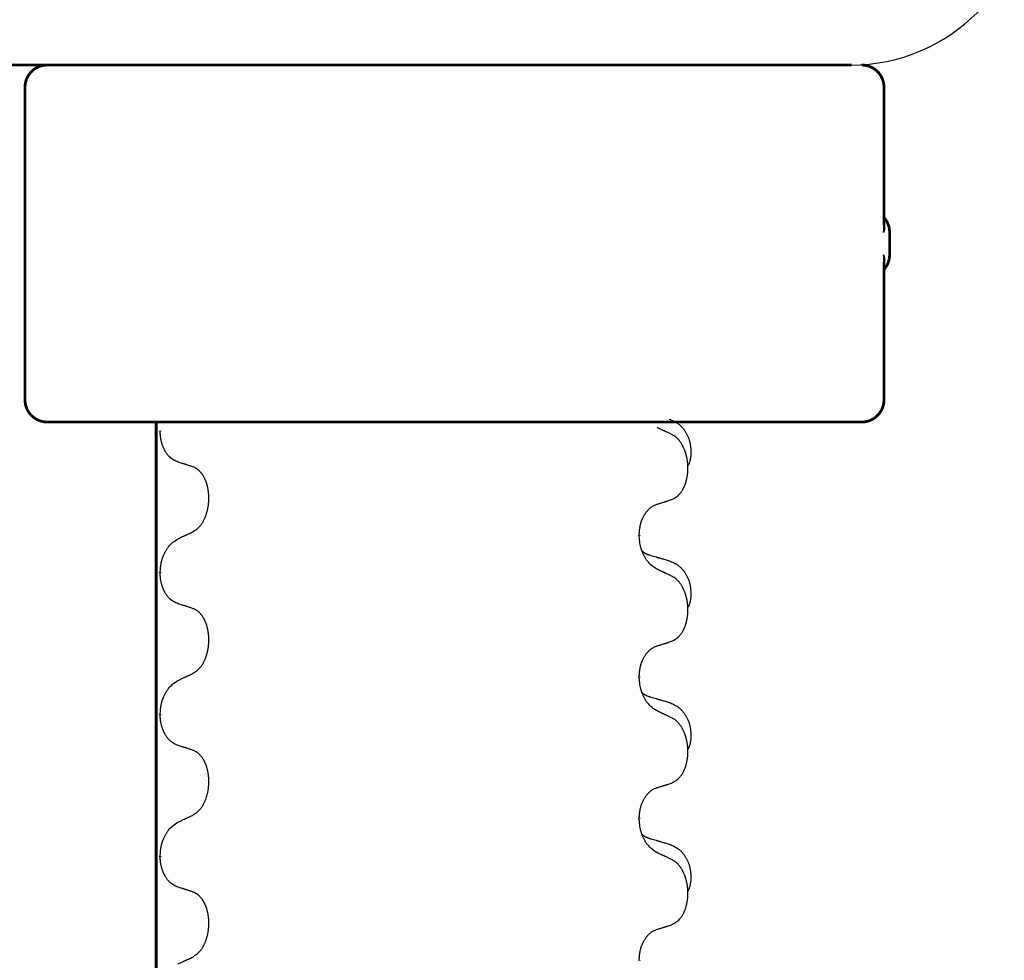
# Model space of a CAD drawing. Units: millimetres. Extents: x -335 to 867, y -218 to 402.
# Drawn here: x 209 to 231, y 305 to 326 of the extents above; entities that cross this region are included whole.
import ezdxf

# ---------------------------------------------------------------- set-up
doc = ezdxf.new("R2010")
doc.units = ezdxf.units.MM
doc.linetypes.add('SLD_Durchgehend', pattern=[0, 0, 0])

# ---------------------------------------------------------------- blocks, each defined once
blk = doc.blocks.new('HL50WU-0-70', base_point=(265.676, 91.897))
at = {"color": 7, "linetype": 'Continuous'}
blk.add_line((201.696, 324.934), (227.496, 324.934), dxfattribs=at)
at = {"color": 7, "linetype": 'SLD_Durchgehend', "const_width": 0.0625}
for points in [[(201.705, 324.934), (227.505, 324.934)], [(208.972, 324.434), (208.972, 317.434)], [(228.229, 321.346), (228.229, 324.434)], [(228.355, 320.684), (228.355, 321.184)], [(228.229, 317.434), (228.229, 320.522)], [(209.767, 316.934), (209.472, 316.934)], [(211.5, 316.934), (209.767, 316.934)], [(219.511, 316.934), (211.5, 316.934)], [(211.914, 316.934), (211.914, 153.034)], [(219.795, 316.934), (219.511, 316.934)], [(222.568, 316.934), (219.795, 316.934)], [(222.738, 316.934), (222.568, 316.934)], [(226.717, 316.934), (222.738, 316.934)], [(226.896, 316.934), (226.717, 316.934)], [(227.724, 316.934), (226.896, 316.934)], [(227.729, 316.934), (227.724, 316.934)], [(212.004, 316.739), (212.004, 316.724)], [(222.742, 314.407), (222.742, 314.392)], [(212.004, 313.564), (212.004, 313.549)], [(222.742, 311.232), (222.742, 311.217)], [(212.004, 310.389), (212.004, 310.374)], [(222.742, 308.057), (222.742, 308.042)], [(212.004, 307.214), (212.004, 307.199)], [(222.742, 304.882), (222.742, 304.867)]]:
    blk.add_lwpolyline(points, dxfattribs=at)
for points in [[(209.472, 324.934, 0.414214), (208.972, 324.434, 0.414214)], [(228.229, 324.434, 0.414214), (227.729, 324.934, 0.414214)], [(228.355, 321.184, 0.183457), (228.229, 321.516, 0.183457)], [(228.229, 320.352, 0.183457), (228.355, 320.684, 0.183457)], [(208.972, 317.434, 0.414214), (209.472, 316.934, 0.414214)], [(227.729, 316.934, 0.414214), (228.229, 317.434, 0.414214)]]:
    blk.add_lwpolyline(points, format="xyb", dxfattribs=at)
at = {"color": 7, "linetype": 'Continuous'}
blk.add_arc((227.487, 328.934), 4, 270, 0, dxfattribs=at)
at = {"color": 7, "linetype": 'SLD_Durchgehend'}
for points, knots in [([(228.219, 321.405), (228.221, 321.398), (228.226, 321.384), (228.231, 321.368), (228.234, 321.357), (228.235, 321.352), (228.237, 321.347), (228.238, 321.341), (228.239, 321.336), (228.24, 321.33), (228.241, 321.325), (228.242, 321.32), (228.242, 321.314), (228.243, 321.309), (228.243, 321.303), (228.243, 321.297), (228.243, 321.291), (228.243, 321.284), (228.242, 321.277), (228.242, 321.27), (228.241, 321.263), (228.239, 321.256), (228.238, 321.249), (228.237, 321.243), (228.235, 321.236), (228.233, 321.229), (228.231, 321.222), (228.229, 321.215), (228.227, 321.208), (228.225, 321.201), (228.222, 321.194), (228.221, 321.189), (228.22, 321.185), (228.219, 321.185), (228.219, 321.184)], [0, 0, 0, 0, 0.0222914, 0.0445829, 0.0501022, 0.0556216, 0.061141, 0.0666605, 0.0721437, 0.077627, 0.0831105, 0.088594, 0.0940777, 0.0995615, 0.1050445, 0.1105275, 0.1173799, 0.1242328, 0.1310881, 0.1379432, 0.1449738, 0.1520043, 0.1590341, 0.1660638, 0.1732657, 0.1804677, 0.1876697, 0.1948717, 0.2021882, 0.2095047, 0.2168209, 0.224137, 0.2257019, 0.2272667, 0.2272667, 0.2272667, 0.2272667]), ([(228.219, 321.184), (228.219, 321.185), (228.219, 321.187), (228.22, 321.193), (228.221, 321.202), (228.222, 321.215), (228.223, 321.228), (228.225, 321.255), (228.225, 321.294), (228.225, 321.328), (228.225, 321.346)], [0, 0, 0, 0, 0.0026449, 0.0052898, 0.0183988, 0.0315083, 0.0446198, 0.0577308, 0.1098886, 0.1620465, 0.1620465, 0.1620465, 0.1620465]), ([(228.219, 320.684), (228.219, 320.684), (228.22, 320.683), (228.221, 320.679), (228.222, 320.674), (228.225, 320.667), (228.227, 320.66), (228.229, 320.653), (228.231, 320.646), (228.233, 320.639), (228.235, 320.632), (228.237, 320.625), (228.238, 320.619), (228.239, 320.612), (228.241, 320.605), (228.242, 320.598), (228.242, 320.591), (228.243, 320.584), (228.243, 320.577), (228.243, 320.571), (228.243, 320.565), (228.243, 320.559), (228.242, 320.554), (228.242, 320.548), (228.241, 320.543), (228.24, 320.538), (228.239, 320.532), (228.238, 320.527), (228.237, 320.521), (228.235, 320.516), (228.234, 320.511), (228.231, 320.5), (228.226, 320.484), (228.221, 320.47), (228.219, 320.463)], [0, 0, 0, 0, 0.0015648, 0.0031296, 0.0104458, 0.017762, 0.0250785, 0.0323949, 0.039597, 0.046799, 0.0540009, 0.0612029, 0.0682326, 0.0752623, 0.0822929, 0.0893235, 0.0961786, 0.1030338, 0.1098867, 0.1167392, 0.1222222, 0.1277052, 0.133189, 0.1386727, 0.1441562, 0.1496397, 0.1551229, 0.1606062, 0.1661256, 0.1716451, 0.1771645, 0.1826838, 0.2049752, 0.2272667, 0.2272667, 0.2272667, 0.2272667]), ([(228.225, 320.522), (228.225, 320.54), (228.225, 320.574), (228.225, 320.613), (228.223, 320.64), (228.222, 320.653), (228.221, 320.666), (228.22, 320.675), (228.219, 320.681), (228.219, 320.683), (228.219, 320.684)], [0, 0, 0, 0, 0.0521579, 0.1043157, 0.1174267, 0.1305382, 0.1436477, 0.1567567, 0.1594016, 0.1620465, 0.1620465, 0.1620465, 0.1620465]), ([(223.415, 317.001), (223.449, 316.987), (223.518, 316.958), (223.592, 316.916), (223.637, 316.881), (223.659, 316.861), (223.68, 316.841), (223.701, 316.819), (223.72, 316.796), (223.739, 316.772), (223.757, 316.748), (223.774, 316.722), (223.789, 316.696), (223.804, 316.669), (223.818, 316.642), (223.831, 316.614), (223.843, 316.586), (223.854, 316.557), (223.863, 316.527), (223.871, 316.497), (223.879, 316.467), (223.885, 316.437), (223.89, 316.407), (223.894, 316.376), (223.896, 316.345), (223.898, 316.314), (223.899, 316.282), (223.9, 316.251), (223.899, 316.219), (223.897, 316.188), (223.894, 316.157), (223.89, 316.126), (223.885, 316.095), (223.878, 316.066), (223.869, 316.037), (223.858, 316.008), (223.844, 315.979), (223.834, 315.96), (223.829, 315.951)], [0, 0, 0, 0, 0.11248, 0.224961, 0.254186, 0.283426, 0.31271, 0.341991, 0.372448, 0.402906, 0.433349, 0.463793, 0.494366, 0.524938, 0.555513, 0.586088, 0.617098, 0.648109, 0.679115, 0.710121, 0.740923, 0.771725, 0.802531, 0.833337, 0.864673, 0.896008, 0.927346, 0.958685, 0.99012, 1.021553, 1.05301, 1.084467, 1.114994, 1.145525, 1.175982, 1.206419, 1.238567, 1.270714, 1.270714, 1.270714, 1.270714]), ([(223.466, 316.659), (223.444, 316.669), (223.398, 316.691), (223.349, 316.714), (223.318, 316.728), (223.307, 316.734), (223.295, 316.739), (223.283, 316.745), (223.272, 316.75), (223.26, 316.755), (223.248, 316.761), (223.225, 316.772), (223.19, 316.788), (223.159, 316.803), (223.143, 316.81)], [0, 0, 0, 0, 0.0753711, 0.1507421, 0.1636224, 0.1765026, 0.1893829, 0.2022632, 0.215138, 0.2280128, 0.2408877, 0.2537625, 0.3052361, 0.3567097, 0.3567097, 0.3567097, 0.3567097]), ([(212.405, 316.037), (212.373, 316.051), (212.309, 316.08), (212.244, 316.126), (212.207, 316.161), (212.191, 316.178), (212.176, 316.196), (212.161, 316.215), (212.146, 316.236), (212.131, 316.258), (212.117, 316.281), (212.105, 316.302), (212.094, 316.323), (212.085, 316.343), (212.076, 316.363), (212.067, 316.383), (212.059, 316.405), (212.051, 316.427), (212.044, 316.45), (212.037, 316.471), (212.032, 316.492), (212.027, 316.512), (212.022, 316.533), (212.018, 316.553), (212.015, 316.574), (212.012, 316.596), (212.009, 316.617), (212.007, 316.645), (212.005, 316.681), (212.004, 316.71), (212.004, 316.724)], [0, 0, 0, 0, 0.1054562, 0.2109123, 0.2344291, 0.2579548, 0.2815165, 0.3050767, 0.3315574, 0.3580389, 0.3845049, 0.4109705, 0.4328054, 0.4546397, 0.4764736, 0.4983077, 0.5219471, 0.5455868, 0.5692264, 0.5928659, 0.6135516, 0.634237, 0.6549231, 0.6756092, 0.6971494, 0.71869, 0.740226, 0.7617607, 0.804578, 0.8473954, 0.8473954, 0.8473954, 0.8473954]), ([(223.466, 315.196), (223.499, 315.213), (223.565, 315.246), (223.628, 315.299), (223.662, 315.338), (223.677, 315.356), (223.69, 315.375), (223.703, 315.395), (223.716, 315.416), (223.728, 315.439), (223.74, 315.462), (223.75, 315.485), (223.76, 315.507), (223.768, 315.529), (223.776, 315.551), (223.784, 315.574), (223.791, 315.598), (223.798, 315.622), (223.804, 315.647), (223.81, 315.672), (223.815, 315.698), (223.82, 315.724), (223.824, 315.751), (223.827, 315.778), (223.829, 315.805), (223.831, 315.833), (223.833, 315.861), (223.833, 315.888), (223.833, 315.914), (223.833, 315.939), (223.832, 315.964), (223.83, 315.989), (223.828, 316.013), (223.826, 316.038), (223.823, 316.062), (223.819, 316.087), (223.815, 316.111), (223.811, 316.134), (223.805, 316.158), (223.8, 316.181), (223.794, 316.204), (223.788, 316.226), (223.781, 316.247), (223.774, 316.27), (223.766, 316.292), (223.757, 316.315), (223.748, 316.337), (223.738, 316.359), (223.728, 316.379), (223.718, 316.399), (223.707, 316.419), (223.694, 316.441), (223.68, 316.464), (223.662, 316.49), (223.644, 316.514), (223.625, 316.537), (223.606, 316.558), (223.586, 316.577), (223.566, 316.595), (223.54, 316.615), (223.506, 316.636), (223.48, 316.651), (223.466, 316.659)], [0, 0, 0, 0, 0.11048, 0.22096, 0.2438, 0.266649, 0.289537, 0.312423, 0.338182, 0.363942, 0.389684, 0.415425, 0.43907, 0.462713, 0.48636, 0.510006, 0.535335, 0.560664, 0.585992, 0.611321, 0.638238, 0.665155, 0.692074, 0.718994, 0.746736, 0.774479, 0.802219, 0.829959, 0.855068, 0.880178, 0.905288, 0.930398, 0.955063, 0.979727, 1.004391, 1.029055, 1.05317, 1.077286, 1.101401, 1.125516, 1.148415, 1.171313, 1.194212, 1.217111, 1.241338, 1.265564, 1.289789, 1.314014, 1.33646, 1.358905, 1.381354, 1.403803, 1.434509, 1.465215, 1.495942, 1.526667, 1.553727, 1.58079, 1.607802, 1.634803, 1.680601, 1.726399, 1.726399, 1.726399, 1.726399]), ([(212.728, 315.934), (212.705, 315.942), (212.658, 315.957), (212.609, 315.973), (212.578, 315.983), (212.566, 315.987), (212.555, 315.99), (212.543, 315.994), (212.532, 315.997), (212.52, 316.001), (212.508, 316.005), (212.485, 316.012), (212.451, 316.022), (212.42, 316.032), (212.405, 316.037)], [0, 0, 0, 0, 0.0726997, 0.1453994, 0.1575073, 0.1696152, 0.1817231, 0.193831, 0.205927, 0.2180229, 0.2301189, 0.2422149, 0.2905443, 0.3388737, 0.3388737, 0.3388737, 0.3388737]), ([(212.728, 314.472), (212.76, 314.493), (212.824, 314.534), (212.886, 314.593), (212.921, 314.637), (212.936, 314.658), (212.95, 314.68), (212.964, 314.703), (212.978, 314.727), (212.991, 314.753), (213.003, 314.779), (213.014, 314.805), (213.024, 314.83), (213.033, 314.854), (213.041, 314.878), (213.049, 314.904), (213.056, 314.929), (213.063, 314.956), (213.069, 314.983), (213.075, 315.01), (213.079, 315.038), (213.084, 315.067), (213.087, 315.096), (213.09, 315.125), (213.092, 315.154), (213.094, 315.184), (213.095, 315.214), (213.095, 315.242), (213.094, 315.269), (213.093, 315.295), (213.091, 315.321), (213.089, 315.346), (213.086, 315.371), (213.082, 315.396), (213.078, 315.421), (213.074, 315.445), (213.069, 315.468), (213.064, 315.491), (213.058, 315.513), (213.052, 315.535), (213.046, 315.556), (213.039, 315.577), (213.031, 315.597), (213.023, 315.618), (213.015, 315.638), (213.006, 315.658), (212.996, 315.678), (212.986, 315.697), (212.976, 315.715), (212.965, 315.733), (212.954, 315.75), (212.941, 315.768), (212.927, 315.788), (212.909, 315.809), (212.891, 315.829), (212.873, 315.847), (212.854, 315.864), (212.835, 315.879), (212.816, 315.892), (212.792, 315.907), (212.762, 315.921), (212.739, 315.93), (212.728, 315.934)], [0, 0, 0, 0, 0.114626, 0.229253, 0.255136, 0.281028, 0.306957, 0.332884, 0.361934, 0.390985, 0.420018, 0.449052, 0.474762, 0.500472, 0.526183, 0.551894, 0.5793, 0.606707, 0.634112, 0.661518, 0.690573, 0.719628, 0.748686, 0.777743, 0.807529, 0.837316, 0.867099, 0.896882, 0.922639, 0.948395, 0.974152, 0.999908, 1.024987, 1.050066, 1.075144, 1.100222, 1.123355, 1.146488, 1.16962, 1.192753, 1.214494, 1.236235, 1.257976, 1.279718, 1.301816, 1.323914, 1.34601, 1.368106, 1.38839, 1.408673, 1.42896, 1.449249, 1.476285, 1.503323, 1.530378, 1.557432, 1.581269, 1.605108, 1.628896, 1.652672, 1.68974, 1.726808, 1.726808, 1.726808, 1.726808]), ([(223.143, 315.094), (223.166, 315.101), (223.213, 315.115), (223.263, 315.131), (223.293, 315.14), (223.305, 315.144), (223.316, 315.148), (223.328, 315.151), (223.339, 315.155), (223.351, 315.159), (223.362, 315.162), (223.386, 315.17), (223.42, 315.181), (223.451, 315.191), (223.466, 315.196)], [0, 0, 0, 0, 0.072467, 0.1449339, 0.1570396, 0.1691453, 0.181251, 0.1933566, 0.2054742, 0.2175917, 0.2297093, 0.2418268, 0.2903502, 0.3388736, 0.3388736, 0.3388736, 0.3388736]), ([(222.742, 314.407), (222.744, 314.437), (222.748, 314.499), (222.755, 314.567), (222.764, 314.611), (222.769, 314.632), (222.774, 314.653), (222.78, 314.673), (222.786, 314.693), (222.792, 314.712), (222.8, 314.731), (222.808, 314.752), (222.817, 314.774), (222.829, 314.798), (222.841, 314.822), (222.853, 314.844), (222.866, 314.865), (222.879, 314.885), (222.892, 314.905), (222.908, 314.926), (222.926, 314.948), (222.947, 314.97), (222.968, 314.992), (222.99, 315.011), (223.013, 315.029), (223.035, 315.044), (223.058, 315.058), (223.084, 315.071), (223.112, 315.083), (223.133, 315.09), (223.143, 315.094)], [0, 0, 0, 0, 0.0921911, 0.1843821, 0.20591, 0.2274409, 0.2489766, 0.2705115, 0.2907895, 0.3110675, 0.3313472, 0.3516275, 0.3780441, 0.4044611, 0.4308749, 0.4572883, 0.4811357, 0.5049824, 0.5288358, 0.5526907, 0.5831984, 0.6137075, 0.6442319, 0.6747535, 0.7017613, 0.7287719, 0.7557302, 0.7826753, 0.8155538, 0.8484323, 0.8484323, 0.8484323, 0.8484323]), ([(212.004, 313.564), (212.006, 313.597), (212.01, 313.663), (212.018, 313.736), (212.028, 313.784), (212.033, 313.806), (212.038, 313.829), (212.045, 313.85), (212.051, 313.872), (212.058, 313.892), (212.066, 313.913), (212.075, 313.936), (212.086, 313.962), (212.099, 313.991), (212.113, 314.019), (212.127, 314.046), (212.142, 314.072), (212.157, 314.095), (212.173, 314.119), (212.212, 314.171), (212.287, 314.244), (212.365, 314.295), (212.405, 314.321)], [0, 0, 0, 0, 0.0991279, 0.1982558, 0.2212992, 0.2443459, 0.2673984, 0.2904499, 0.3123028, 0.3341557, 0.3560082, 0.3778615, 0.4093786, 0.4408961, 0.4724293, 0.503962, 0.5321252, 0.5602895, 0.5884188, 0.6165402, 0.7571053, 0.8976704, 0.8976704, 0.8976704, 0.8976704]), ([(212.405, 314.321), (212.427, 314.331), (212.473, 314.352), (212.522, 314.375), (212.553, 314.39), (212.564, 314.395), (212.576, 314.401), (212.588, 314.406), (212.599, 314.412), (212.611, 314.417), (212.623, 314.423), (212.646, 314.433), (212.681, 314.45), (212.712, 314.465), (212.728, 314.472)], [0, 0, 0, 0, 0.075268, 0.1505361, 0.163415, 0.176294, 0.1891729, 0.2020518, 0.2149361, 0.2278204, 0.2407047, 0.253589, 0.3051493, 0.3567097, 0.3567097, 0.3567097, 0.3567097]), ([(223.143, 313.635), (223.105, 313.66), (223.027, 313.71), (222.954, 313.782), (222.915, 313.832), (222.9, 313.854), (222.885, 313.876), (222.871, 313.9), (222.857, 313.925), (222.844, 313.951), (222.831, 313.978), (222.82, 314.003), (222.81, 314.027), (222.802, 314.05), (222.794, 314.072), (222.786, 314.095), (222.779, 314.119), (222.773, 314.144), (222.767, 314.169), (222.757, 314.218), (222.749, 314.292), (222.744, 314.358), (222.742, 314.392)], [0, 0, 0, 0, 0.1384339, 0.2768679, 0.3033597, 0.3298585, 0.3563872, 0.3829147, 0.4124908, 0.4420671, 0.4716312, 0.5011954, 0.5251621, 0.5491281, 0.5730953, 0.5970624, 0.6225046, 0.647948, 0.6733839, 0.6988157, 0.7982768, 0.8977379, 0.8977379, 0.8977379, 0.8977379]), ([(222.806, 314.049), (222.806, 314.049), (222.807, 314.048), (222.81, 314.045), (222.814, 314.041), (222.82, 314.035), (222.826, 314.03), (222.832, 314.024), (222.839, 314.019), (222.845, 314.015), (222.851, 314.01), (222.858, 314.006), (222.865, 314.002), (222.872, 313.998), (222.878, 313.994), (222.885, 313.99), (222.893, 313.987), (222.9, 313.984), (222.907, 313.981), (222.914, 313.977), (222.921, 313.974), (222.929, 313.972), (222.936, 313.969), (222.951, 313.964), (222.974, 313.956), (222.994, 313.95), (223.005, 313.947)], [0, 0, 0, 0, 0.001845, 0.0036901, 0.0117985, 0.0199078, 0.0280202, 0.0361323, 0.0440497, 0.0519672, 0.0598837, 0.0678001, 0.0756537, 0.0835073, 0.0913611, 0.0992148, 0.1070839, 0.114953, 0.1228221, 0.1306911, 0.1386101, 0.1465292, 0.1544482, 0.1623671, 0.1943097, 0.2262522, 0.2262522, 0.2262522, 0.2262522]), ([(223.005, 313.947), (223.024, 313.941), (223.062, 313.93), (223.105, 313.917), (223.134, 313.909), (223.148, 313.905), (223.162, 313.901), (223.177, 313.896), (223.191, 313.892), (223.205, 313.888), (223.22, 313.884), (223.259, 313.872), (223.324, 313.853), (223.385, 313.835), (223.415, 313.826)], [0, 0, 0, 0, 0.0597754, 0.1195507, 0.1344951, 0.1494396, 0.164384, 0.1793284, 0.1942733, 0.2092182, 0.2241631, 0.239108, 0.3332541, 0.4274002, 0.4274002, 0.4274002, 0.4274002]), ([(223.415, 313.826), (223.449, 313.812), (223.518, 313.783), (223.592, 313.741), (223.637, 313.706), (223.659, 313.686), (223.68, 313.666), (223.701, 313.644), (223.72, 313.621), (223.739, 313.597), (223.757, 313.573), (223.774, 313.547), (223.789, 313.521), (223.804, 313.494), (223.818, 313.467), (223.831, 313.439), (223.843, 313.411), (223.854, 313.382), (223.863, 313.352), (223.871, 313.322), (223.879, 313.292), (223.885, 313.262), (223.89, 313.232), (223.894, 313.201), (223.896, 313.17), (223.898, 313.139), (223.899, 313.107), (223.9, 313.076), (223.899, 313.044), (223.897, 313.013), (223.894, 312.982), (223.89, 312.951), (223.885, 312.92), (223.878, 312.891), (223.869, 312.862), (223.858, 312.833), (223.844, 312.804), (223.834, 312.785), (223.829, 312.776)], [0, 0, 0, 0, 0.11248, 0.224961, 0.254186, 0.283426, 0.31271, 0.341991, 0.372448, 0.402906, 0.433349, 0.463793, 0.494366, 0.524938, 0.555513, 0.586088, 0.617098, 0.648109, 0.679115, 0.710121, 0.740923, 0.771725, 0.802531, 0.833337, 0.864673, 0.896008, 0.927346, 0.958685, 0.99012, 1.021553, 1.05301, 1.084467, 1.114994, 1.145525, 1.175982, 1.206419, 1.238567, 1.270714, 1.270714, 1.270714, 1.270714]), ([(212.405, 312.862), (212.373, 312.876), (212.309, 312.905), (212.244, 312.951), (212.207, 312.986), (212.191, 313.003), (212.176, 313.021), (212.161, 313.04), (212.146, 313.061), (212.131, 313.083), (212.117, 313.106), (212.105, 313.127), (212.094, 313.148), (212.085, 313.168), (212.076, 313.188), (212.067, 313.208), (212.059, 313.23), (212.051, 313.252), (212.044, 313.275), (212.037, 313.296), (212.032, 313.317), (212.027, 313.337), (212.022, 313.358), (212.018, 313.378), (212.015, 313.399), (212.012, 313.421), (212.009, 313.442), (212.007, 313.47), (212.005, 313.506), (212.004, 313.535), (212.004, 313.549)], [0, 0, 0, 0, 0.1054562, 0.2109123, 0.2344291, 0.2579548, 0.2815165, 0.3050767, 0.3315574, 0.3580389, 0.3845049, 0.4109705, 0.4328054, 0.4546397, 0.4764736, 0.4983077, 0.5219471, 0.5455868, 0.5692264, 0.5928659, 0.6135516, 0.634237, 0.6549231, 0.6756092, 0.6971494, 0.71869, 0.740226, 0.7617607, 0.804578, 0.8473954, 0.8473954, 0.8473954, 0.8473954]), ([(223.466, 313.484), (223.444, 313.494), (223.398, 313.516), (223.349, 313.539), (223.318, 313.553), (223.307, 313.559), (223.295, 313.564), (223.283, 313.57), (223.272, 313.575), (223.26, 313.58), (223.248, 313.586), (223.225, 313.597), (223.19, 313.613), (223.159, 313.628), (223.143, 313.635)], [0, 0, 0, 0, 0.0753711, 0.1507421, 0.1636224, 0.1765026, 0.1893829, 0.2022632, 0.215138, 0.2280128, 0.2408877, 0.2537625, 0.3052361, 0.3567097, 0.3567097, 0.3567097, 0.3567097]), ([(223.466, 312.021), (223.499, 312.038), (223.565, 312.071), (223.628, 312.124), (223.662, 312.163), (223.677, 312.181), (223.69, 312.2), (223.703, 312.22), (223.716, 312.241), (223.728, 312.264), (223.74, 312.287), (223.75, 312.31), (223.76, 312.332), (223.768, 312.354), (223.776, 312.376), (223.784, 312.399), (223.791, 312.423), (223.798, 312.447), (223.804, 312.472), (223.81, 312.497), (223.815, 312.523), (223.82, 312.549), (223.824, 312.576), (223.827, 312.603), (223.829, 312.63), (223.831, 312.658), (223.833, 312.686), (223.833, 312.713), (223.833, 312.739), (223.833, 312.764), (223.832, 312.789), (223.83, 312.814), (223.828, 312.838), (223.826, 312.863), (223.823, 312.887), (223.819, 312.912), (223.815, 312.936), (223.811, 312.959), (223.805, 312.983), (223.8, 313.006), (223.794, 313.029), (223.788, 313.051), (223.781, 313.072), (223.774, 313.095), (223.766, 313.117), (223.757, 313.14), (223.748, 313.162), (223.738, 313.184), (223.728, 313.204), (223.718, 313.224), (223.707, 313.244), (223.694, 313.266), (223.68, 313.289), (223.662, 313.315), (223.644, 313.339), (223.625, 313.362), (223.606, 313.383), (223.586, 313.402), (223.566, 313.42), (223.54, 313.44), (223.506, 313.461), (223.48, 313.476), (223.466, 313.484)], [0, 0, 0, 0, 0.11048, 0.22096, 0.2438, 0.266649, 0.289537, 0.312423, 0.338182, 0.363942, 0.389684, 0.415425, 0.43907, 0.462713, 0.48636, 0.510006, 0.535335, 0.560664, 0.585992, 0.611321, 0.638238, 0.665155, 0.692074, 0.718994, 0.746736, 0.774479, 0.802219, 0.829959, 0.855068, 0.880178, 0.905288, 0.930398, 0.955063, 0.979727, 1.004391, 1.029055, 1.05317, 1.077286, 1.101401, 1.125516, 1.148415, 1.171313, 1.194212, 1.217111, 1.241338, 1.265564, 1.289789, 1.314014, 1.33646, 1.358905, 1.381354, 1.403803, 1.434509, 1.465215, 1.495942, 1.526667, 1.553727, 1.58079, 1.607802, 1.634803, 1.680601, 1.726399, 1.726399, 1.726399, 1.726399]), ([(212.728, 312.759), (212.705, 312.767), (212.658, 312.782), (212.609, 312.798), (212.578, 312.808), (212.566, 312.812), (212.555, 312.815), (212.543, 312.819), (212.532, 312.822), (212.52, 312.826), (212.508, 312.83), (212.485, 312.837), (212.451, 312.847), (212.42, 312.857), (212.405, 312.862)], [0, 0, 0, 0, 0.0726997, 0.1453994, 0.1575073, 0.1696152, 0.1817231, 0.193831, 0.205927, 0.2180229, 0.2301189, 0.2422149, 0.2905443, 0.3388737, 0.3388737, 0.3388737, 0.3388737]), ([(212.728, 311.297), (212.76, 311.318), (212.824, 311.359), (212.886, 311.418), (212.921, 311.462), (212.936, 311.483), (212.95, 311.505), (212.964, 311.528), (212.978, 311.552), (212.991, 311.578), (213.003, 311.604), (213.014, 311.63), (213.024, 311.655), (213.033, 311.679), (213.041, 311.703), (213.049, 311.729), (213.056, 311.754), (213.063, 311.781), (213.069, 311.808), (213.075, 311.835), (213.079, 311.863), (213.084, 311.892), (213.087, 311.921), (213.09, 311.95), (213.092, 311.979), (213.094, 312.009), (213.095, 312.039), (213.095, 312.067), (213.094, 312.094), (213.093, 312.12), (213.091, 312.146), (213.089, 312.171), (213.086, 312.196), (213.082, 312.221), (213.078, 312.246), (213.074, 312.27), (213.069, 312.293), (213.064, 312.316), (213.058, 312.338), (213.052, 312.36), (213.046, 312.381), (213.039, 312.402), (213.031, 312.422), (213.023, 312.443), (213.015, 312.463), (213.006, 312.483), (212.996, 312.503), (212.986, 312.522), (212.976, 312.54), (212.965, 312.558), (212.954, 312.575), (212.941, 312.593), (212.927, 312.613), (212.909, 312.634), (212.891, 312.654), (212.873, 312.672), (212.854, 312.689), (212.835, 312.704), (212.816, 312.717), (212.792, 312.732), (212.762, 312.746), (212.739, 312.755), (212.728, 312.759)], [0, 0, 0, 0, 0.114626, 0.229253, 0.255136, 0.281028, 0.306957, 0.332884, 0.361934, 0.390985, 0.420018, 0.449052, 0.474762, 0.500472, 0.526183, 0.551894, 0.5793, 0.606707, 0.634112, 0.661518, 0.690573, 0.719628, 0.748686, 0.777743, 0.807529, 0.837316, 0.867099, 0.896882, 0.922639, 0.948395, 0.974152, 0.999908, 1.024987, 1.050066, 1.075144, 1.100222, 1.123355, 1.146488, 1.16962, 1.192753, 1.214494, 1.236235, 1.257976, 1.279718, 1.301816, 1.323914, 1.34601, 1.368106, 1.38839, 1.408673, 1.42896, 1.449249, 1.476285, 1.503323, 1.530378, 1.557432, 1.581269, 1.605108, 1.628896, 1.652672, 1.68974, 1.726808, 1.726808, 1.726808, 1.726808]), ([(222.742, 311.232), (222.744, 311.262), (222.748, 311.324), (222.755, 311.392), (222.764, 311.436), (222.769, 311.457), (222.774, 311.478), (222.78, 311.498), (222.786, 311.518), (222.792, 311.537), (222.8, 311.556), (222.808, 311.577), (222.817, 311.599), (222.829, 311.623), (222.841, 311.647), (222.853, 311.669), (222.866, 311.69), (222.879, 311.71), (222.892, 311.73), (222.908, 311.751), (222.926, 311.773), (222.947, 311.795), (222.968, 311.817), (222.99, 311.836), (223.013, 311.854), (223.035, 311.869), (223.058, 311.883), (223.084, 311.896), (223.112, 311.908), (223.133, 311.915), (223.143, 311.919)], [0, 0, 0, 0, 0.0921911, 0.1843821, 0.20591, 0.2274409, 0.2489766, 0.2705115, 0.2907895, 0.3110675, 0.3313472, 0.3516275, 0.3780441, 0.4044611, 0.4308749, 0.4572883, 0.4811357, 0.5049824, 0.5288358, 0.5526907, 0.5831984, 0.6137075, 0.6442319, 0.6747535, 0.7017613, 0.7287719, 0.7557302, 0.7826753, 0.8155538, 0.8484323, 0.8484323, 0.8484323, 0.8484323]), ([(223.143, 311.919), (223.166, 311.926), (223.213, 311.94), (223.263, 311.956), (223.293, 311.965), (223.305, 311.969), (223.316, 311.973), (223.328, 311.976), (223.339, 311.98), (223.351, 311.984), (223.362, 311.987), (223.386, 311.995), (223.42, 312.006), (223.451, 312.016), (223.466, 312.021)], [0, 0, 0, 0, 0.072467, 0.1449339, 0.1570396, 0.1691453, 0.181251, 0.1933566, 0.2054742, 0.2175917, 0.2297093, 0.2418268, 0.2903502, 0.3388736, 0.3388736, 0.3388736, 0.3388736]), ([(212.405, 311.146), (212.427, 311.156), (212.473, 311.177), (212.522, 311.2), (212.553, 311.215), (212.564, 311.22), (212.576, 311.226), (212.588, 311.231), (212.599, 311.237), (212.611, 311.242), (212.623, 311.248), (212.646, 311.258), (212.681, 311.275), (212.712, 311.29), (212.728, 311.297)], [0, 0, 0, 0, 0.075268, 0.1505361, 0.163415, 0.176294, 0.1891729, 0.2020518, 0.2149361, 0.2278204, 0.2407047, 0.253589, 0.3051493, 0.3567097, 0.3567097, 0.3567097, 0.3567097]), ([(212.004, 310.389), (212.006, 310.422), (212.01, 310.488), (212.018, 310.561), (212.028, 310.609), (212.033, 310.631), (212.038, 310.654), (212.045, 310.675), (212.051, 310.697), (212.058, 310.717), (212.066, 310.738), (212.075, 310.761), (212.086, 310.787), (212.099, 310.816), (212.113, 310.844), (212.127, 310.871), (212.142, 310.897), (212.157, 310.92), (212.173, 310.944), (212.212, 310.996), (212.287, 311.069), (212.365, 311.12), (212.405, 311.146)], [0, 0, 0, 0, 0.0991279, 0.1982558, 0.2212992, 0.2443459, 0.2673984, 0.2904499, 0.3123028, 0.3341557, 0.3560082, 0.3778615, 0.4093786, 0.4408961, 0.4724293, 0.503962, 0.5321252, 0.5602895, 0.5884188, 0.6165402, 0.7571053, 0.8976704, 0.8976704, 0.8976704, 0.8976704]), ([(223.143, 310.46), (223.105, 310.485), (223.027, 310.535), (222.954, 310.607), (222.915, 310.657), (222.9, 310.679), (222.885, 310.701), (222.871, 310.725), (222.857, 310.75), (222.844, 310.776), (222.831, 310.803), (222.82, 310.828), (222.81, 310.852), (222.802, 310.875), (222.794, 310.897), (222.786, 310.92), (222.779, 310.944), (222.773, 310.969), (222.767, 310.994), (222.757, 311.043), (222.749, 311.117), (222.744, 311.183), (222.742, 311.217)], [0, 0, 0, 0, 0.1384339, 0.2768679, 0.3033597, 0.3298585, 0.3563872, 0.3829147, 0.4124908, 0.4420671, 0.4716312, 0.5011954, 0.5251621, 0.5491281, 0.5730953, 0.5970624, 0.6225046, 0.647948, 0.6733839, 0.6988157, 0.7982768, 0.8977379, 0.8977379, 0.8977379, 0.8977379]), ([(222.806, 310.874), (222.806, 310.874), (222.807, 310.873), (222.81, 310.87), (222.814, 310.866), (222.82, 310.86), (222.826, 310.855), (222.832, 310.849), (222.839, 310.844), (222.845, 310.84), (222.851, 310.835), (222.858, 310.831), (222.865, 310.827), (222.872, 310.823), (222.878, 310.819), (222.885, 310.815), (222.893, 310.812), (222.9, 310.809), (222.907, 310.806), (222.914, 310.802), (222.921, 310.799), (222.929, 310.797), (222.936, 310.794), (222.951, 310.789), (222.974, 310.781), (222.994, 310.775), (223.005, 310.772)], [0, 0, 0, 0, 0.001845, 0.0036901, 0.0117985, 0.0199078, 0.0280202, 0.0361323, 0.0440497, 0.0519672, 0.0598837, 0.0678001, 0.0756537, 0.0835073, 0.0913611, 0.0992148, 0.1070839, 0.114953, 0.1228221, 0.1306911, 0.1386101, 0.1465292, 0.1544482, 0.1623671, 0.1943097, 0.2262522, 0.2262522, 0.2262522, 0.2262522]), ([(223.005, 310.772), (223.024, 310.766), (223.062, 310.755), (223.105, 310.742), (223.134, 310.734), (223.148, 310.73), (223.162, 310.726), (223.177, 310.721), (223.191, 310.717), (223.205, 310.713), (223.22, 310.709), (223.259, 310.697), (223.324, 310.678), (223.385, 310.66), (223.415, 310.651)], [0, 0, 0, 0, 0.0597754, 0.1195507, 0.1344951, 0.1494396, 0.164384, 0.1793284, 0.1942733, 0.2092182, 0.2241631, 0.239108, 0.3332541, 0.4274002, 0.4274002, 0.4274002, 0.4274002]), ([(223.415, 310.651), (223.449, 310.637), (223.518, 310.608), (223.592, 310.566), (223.637, 310.531), (223.659, 310.511), (223.68, 310.491), (223.701, 310.469), (223.72, 310.446), (223.739, 310.422), (223.757, 310.398), (223.774, 310.372), (223.789, 310.346), (223.804, 310.319), (223.818, 310.292), (223.831, 310.264), (223.843, 310.236), (223.854, 310.207), (223.863, 310.177), (223.871, 310.147), (223.879, 310.117), (223.885, 310.087), (223.89, 310.057), (223.894, 310.026), (223.896, 309.995), (223.898, 309.964), (223.899, 309.932), (223.9, 309.901), (223.899, 309.869), (223.897, 309.838), (223.894, 309.807), (223.89, 309.776), (223.885, 309.745), (223.878, 309.716), (223.869, 309.687), (223.858, 309.658), (223.844, 309.629), (223.834, 309.61), (223.829, 309.601)], [0, 0, 0, 0, 0.11248, 0.224961, 0.254186, 0.283426, 0.31271, 0.341991, 0.372448, 0.402906, 0.433349, 0.463793, 0.494366, 0.524938, 0.555513, 0.586088, 0.617098, 0.648109, 0.679115, 0.710121, 0.740923, 0.771725, 0.802531, 0.833337, 0.864673, 0.896008, 0.927346, 0.958685, 0.99012, 1.021553, 1.05301, 1.084467, 1.114994, 1.145525, 1.175982, 1.206419, 1.238567, 1.270714, 1.270714, 1.270714, 1.270714]), ([(212.405, 309.687), (212.373, 309.701), (212.309, 309.73), (212.244, 309.776), (212.207, 309.811), (212.191, 309.828), (212.176, 309.846), (212.161, 309.865), (212.146, 309.886), (212.131, 309.908), (212.117, 309.931), (212.105, 309.952), (212.094, 309.973), (212.085, 309.993), (212.076, 310.013), (212.067, 310.033), (212.059, 310.055), (212.051, 310.077), (212.044, 310.1), (212.037, 310.121), (212.032, 310.142), (212.027, 310.162), (212.022, 310.183), (212.018, 310.203), (212.015, 310.224), (212.012, 310.246), (212.009, 310.267), (212.007, 310.295), (212.005, 310.331), (212.004, 310.36), (212.004, 310.374)], [0, 0, 0, 0, 0.1054562, 0.2109123, 0.2344291, 0.2579548, 0.2815165, 0.3050767, 0.3315574, 0.3580389, 0.3845049, 0.4109705, 0.4328054, 0.4546397, 0.4764736, 0.4983077, 0.5219471, 0.5455868, 0.5692264, 0.5928659, 0.6135516, 0.634237, 0.6549231, 0.6756092, 0.6971494, 0.71869, 0.740226, 0.7617607, 0.804578, 0.8473954, 0.8473954, 0.8473954, 0.8473954]), ([(223.466, 310.309), (223.444, 310.319), (223.398, 310.341), (223.349, 310.364), (223.318, 310.378), (223.307, 310.384), (223.295, 310.389), (223.283, 310.395), (223.272, 310.4), (223.26, 310.405), (223.248, 310.411), (223.225, 310.422), (223.19, 310.438), (223.159, 310.453), (223.143, 310.46)], [0, 0, 0, 0, 0.0753711, 0.1507421, 0.1636224, 0.1765026, 0.1893829, 0.2022632, 0.215138, 0.2280128, 0.2408877, 0.2537625, 0.3052361, 0.3567097, 0.3567097, 0.3567097, 0.3567097]), ([(223.466, 308.846), (223.499, 308.863), (223.565, 308.896), (223.628, 308.949), (223.662, 308.988), (223.677, 309.006), (223.69, 309.025), (223.703, 309.045), (223.716, 309.066), (223.728, 309.089), (223.74, 309.112), (223.75, 309.135), (223.76, 309.157), (223.768, 309.179), (223.776, 309.201), (223.784, 309.224), (223.791, 309.248), (223.798, 309.272), (223.804, 309.297), (223.81, 309.322), (223.815, 309.348), (223.82, 309.374), (223.824, 309.401), (223.827, 309.428), (223.829, 309.455), (223.831, 309.483), (223.833, 309.511), (223.833, 309.538), (223.833, 309.564), (223.833, 309.589), (223.832, 309.614), (223.83, 309.639), (223.828, 309.663), (223.826, 309.688), (223.823, 309.712), (223.819, 309.737), (223.815, 309.761), (223.811, 309.784), (223.805, 309.808), (223.8, 309.831), (223.794, 309.854), (223.788, 309.876), (223.781, 309.897), (223.774, 309.92), (223.766, 309.942), (223.757, 309.965), (223.748, 309.987), (223.738, 310.009), (223.728, 310.029), (223.718, 310.049), (223.707, 310.069), (223.694, 310.091), (223.68, 310.114), (223.662, 310.14), (223.644, 310.164), (223.625, 310.187), (223.606, 310.208), (223.586, 310.227), (223.566, 310.245), (223.54, 310.265), (223.506, 310.286), (223.48, 310.301), (223.466, 310.309)], [0, 0, 0, 0, 0.11048, 0.22096, 0.2438, 0.266649, 0.289537, 0.312423, 0.338182, 0.363942, 0.389684, 0.415425, 0.43907, 0.462713, 0.48636, 0.510006, 0.535335, 0.560664, 0.585992, 0.611321, 0.638238, 0.665155, 0.692074, 0.718994, 0.746736, 0.774479, 0.802219, 0.829959, 0.855068, 0.880178, 0.905288, 0.930398, 0.955063, 0.979727, 1.004391, 1.029055, 1.05317, 1.077286, 1.101401, 1.125516, 1.148415, 1.171313, 1.194212, 1.217111, 1.241338, 1.265564, 1.289789, 1.314014, 1.33646, 1.358905, 1.381354, 1.403803, 1.434509, 1.465215, 1.495942, 1.526667, 1.553727, 1.58079, 1.607802, 1.634803, 1.680601, 1.726399, 1.726399, 1.726399, 1.726399]), ([(212.728, 309.584), (212.705, 309.592), (212.658, 309.607), (212.609, 309.623), (212.578, 309.633), (212.566, 309.637), (212.555, 309.64), (212.543, 309.644), (212.532, 309.647), (212.52, 309.651), (212.508, 309.655), (212.485, 309.662), (212.451, 309.672), (212.42, 309.682), (212.405, 309.687)], [0, 0, 0, 0, 0.0726997, 0.1453994, 0.1575073, 0.1696152, 0.1817231, 0.193831, 0.205927, 0.2180229, 0.2301189, 0.2422149, 0.2905443, 0.3388737, 0.3388737, 0.3388737, 0.3388737]), ([(212.728, 308.122), (212.76, 308.143), (212.824, 308.184), (212.886, 308.243), (212.921, 308.287), (212.936, 308.308), (212.95, 308.33), (212.964, 308.353), (212.978, 308.377), (212.991, 308.403), (213.003, 308.429), (213.014, 308.455), (213.024, 308.48), (213.033, 308.504), (213.041, 308.528), (213.049, 308.554), (213.056, 308.579), (213.063, 308.606), (213.069, 308.633), (213.075, 308.66), (213.079, 308.688), (213.084, 308.717), (213.087, 308.746), (213.09, 308.775), (213.092, 308.804), (213.094, 308.834), (213.095, 308.864), (213.095, 308.892), (213.094, 308.919), (213.093, 308.945), (213.091, 308.971), (213.089, 308.996), (213.086, 309.021), (213.082, 309.046), (213.078, 309.071), (213.074, 309.095), (213.069, 309.118), (213.064, 309.141), (213.058, 309.163), (213.052, 309.185), (213.046, 309.206), (213.039, 309.227), (213.031, 309.247), (213.023, 309.268), (213.015, 309.288), (213.006, 309.308), (212.996, 309.328), (212.986, 309.347), (212.976, 309.365), (212.965, 309.383), (212.954, 309.4), (212.941, 309.418), (212.927, 309.438), (212.909, 309.459), (212.891, 309.479), (212.873, 309.497), (212.854, 309.514), (212.835, 309.529), (212.816, 309.542), (212.792, 309.557), (212.762, 309.571), (212.739, 309.58), (212.728, 309.584)], [0, 0, 0, 0, 0.114626, 0.229253, 0.255136, 0.281028, 0.306957, 0.332884, 0.361934, 0.390985, 0.420018, 0.449052, 0.474762, 0.500472, 0.526183, 0.551894, 0.5793, 0.606707, 0.634112, 0.661518, 0.690573, 0.719628, 0.748686, 0.777743, 0.807529, 0.837316, 0.867099, 0.896882, 0.922639, 0.948395, 0.974152, 0.999908, 1.024987, 1.050066, 1.075144, 1.100222, 1.123355, 1.146488, 1.16962, 1.192753, 1.214494, 1.236235, 1.257976, 1.279718, 1.301816, 1.323914, 1.34601, 1.368106, 1.38839, 1.408673, 1.42896, 1.449249, 1.476285, 1.503323, 1.530378, 1.557432, 1.581269, 1.605108, 1.628896, 1.652672, 1.68974, 1.726808, 1.726808, 1.726808, 1.726808]), ([(223.143, 308.744), (223.166, 308.751), (223.213, 308.765), (223.263, 308.781), (223.293, 308.79), (223.305, 308.794), (223.316, 308.798), (223.328, 308.801), (223.339, 308.805), (223.351, 308.809), (223.362, 308.812), (223.386, 308.82), (223.42, 308.831), (223.451, 308.841), (223.466, 308.846)], [0, 0, 0, 0, 0.072467, 0.1449339, 0.1570396, 0.1691453, 0.181251, 0.1933566, 0.2054742, 0.2175917, 0.2297093, 0.2418268, 0.2903502, 0.3388736, 0.3388736, 0.3388736, 0.3388736]), ([(222.742, 308.057), (222.744, 308.087), (222.748, 308.149), (222.755, 308.217), (222.764, 308.261), (222.769, 308.282), (222.774, 308.303), (222.78, 308.323), (222.786, 308.343), (222.792, 308.362), (222.8, 308.381), (222.808, 308.402), (222.817, 308.424), (222.829, 308.448), (222.841, 308.472), (222.853, 308.494), (222.866, 308.515), (222.879, 308.535), (222.892, 308.555), (222.908, 308.576), (222.926, 308.598), (222.947, 308.62), (222.968, 308.642), (222.99, 308.661), (223.013, 308.679), (223.035, 308.694), (223.058, 308.708), (223.084, 308.721), (223.112, 308.733), (223.133, 308.74), (223.143, 308.744)], [0, 0, 0, 0, 0.0921911, 0.1843821, 0.20591, 0.2274409, 0.2489766, 0.2705115, 0.2907895, 0.3110675, 0.3313472, 0.3516275, 0.3780441, 0.4044611, 0.4308749, 0.4572883, 0.4811357, 0.5049824, 0.5288358, 0.5526907, 0.5831984, 0.6137075, 0.6442319, 0.6747535, 0.7017613, 0.7287719, 0.7557302, 0.7826753, 0.8155538, 0.8484323, 0.8484323, 0.8484323, 0.8484323]), ([(212.004, 307.214), (212.006, 307.247), (212.01, 307.313), (212.018, 307.386), (212.028, 307.434), (212.033, 307.456), (212.038, 307.479), (212.045, 307.5), (212.051, 307.522), (212.058, 307.542), (212.066, 307.563), (212.075, 307.586), (212.086, 307.612), (212.099, 307.641), (212.113, 307.669), (212.127, 307.696), (212.142, 307.722), (212.157, 307.745), (212.173, 307.769), (212.212, 307.821), (212.287, 307.894), (212.365, 307.945), (212.405, 307.971)], [0, 0, 0, 0, 0.0991279, 0.1982558, 0.2212992, 0.2443459, 0.2673984, 0.2904499, 0.3123028, 0.3341557, 0.3560082, 0.3778615, 0.4093786, 0.4408961, 0.4724293, 0.503962, 0.5321252, 0.5602895, 0.5884188, 0.6165402, 0.7571053, 0.8976704, 0.8976704, 0.8976704, 0.8976704]), ([(212.405, 307.971), (212.427, 307.981), (212.473, 308.002), (212.522, 308.025), (212.553, 308.04), (212.564, 308.045), (212.576, 308.051), (212.588, 308.056), (212.599, 308.062), (212.611, 308.067), (212.623, 308.073), (212.646, 308.083), (212.681, 308.1), (212.712, 308.115), (212.728, 308.122)], [0, 0, 0, 0, 0.075268, 0.1505361, 0.163415, 0.176294, 0.1891729, 0.2020518, 0.2149361, 0.2278204, 0.2407047, 0.253589, 0.3051493, 0.3567097, 0.3567097, 0.3567097, 0.3567097]), ([(223.143, 307.285), (223.105, 307.31), (223.027, 307.36), (222.954, 307.432), (222.915, 307.482), (222.9, 307.504), (222.885, 307.526), (222.871, 307.55), (222.857, 307.575), (222.844, 307.601), (222.831, 307.628), (222.82, 307.653), (222.81, 307.677), (222.802, 307.7), (222.794, 307.722), (222.786, 307.745), (222.779, 307.769), (222.773, 307.794), (222.767, 307.819), (222.757, 307.868), (222.749, 307.942), (222.744, 308.008), (222.742, 308.042)], [0, 0, 0, 0, 0.1384339, 0.2768679, 0.3033597, 0.3298585, 0.3563872, 0.3829147, 0.4124908, 0.4420671, 0.4716312, 0.5011954, 0.5251621, 0.5491281, 0.5730953, 0.5970624, 0.6225046, 0.647948, 0.6733839, 0.6988157, 0.7982768, 0.8977379, 0.8977379, 0.8977379, 0.8977379]), ([(222.806, 307.699), (222.806, 307.699), (222.807, 307.698), (222.81, 307.695), (222.814, 307.691), (222.82, 307.685), (222.826, 307.68), (222.832, 307.674), (222.839, 307.669), (222.845, 307.665), (222.851, 307.66), (222.858, 307.656), (222.865, 307.652), (222.872, 307.648), (222.878, 307.644), (222.885, 307.64), (222.893, 307.637), (222.9, 307.634), (222.907, 307.631), (222.914, 307.627), (222.921, 307.624), (222.929, 307.622), (222.936, 307.619), (222.951, 307.614), (222.974, 307.606), (222.994, 307.6), (223.005, 307.597)], [0, 0, 0, 0, 0.001845, 0.0036901, 0.0117985, 0.0199078, 0.0280202, 0.0361323, 0.0440497, 0.0519672, 0.0598837, 0.0678001, 0.0756537, 0.0835073, 0.0913611, 0.0992148, 0.1070839, 0.114953, 0.1228221, 0.1306911, 0.1386101, 0.1465292, 0.1544482, 0.1623671, 0.1943097, 0.2262522, 0.2262522, 0.2262522, 0.2262522]), ([(223.005, 307.597), (223.024, 307.591), (223.062, 307.58), (223.105, 307.567), (223.134, 307.559), (223.148, 307.555), (223.162, 307.551), (223.177, 307.546), (223.191, 307.542), (223.205, 307.538), (223.22, 307.534), (223.259, 307.522), (223.324, 307.503), (223.385, 307.485), (223.415, 307.476)], [0, 0, 0, 0, 0.0597754, 0.1195507, 0.1344951, 0.1494396, 0.164384, 0.1793284, 0.1942733, 0.2092182, 0.2241631, 0.239108, 0.3332541, 0.4274002, 0.4274002, 0.4274002, 0.4274002]), ([(223.415, 307.476), (223.449, 307.462), (223.518, 307.433), (223.592, 307.391), (223.637, 307.356), (223.659, 307.336), (223.68, 307.316), (223.701, 307.294), (223.72, 307.271), (223.739, 307.247), (223.757, 307.223), (223.774, 307.197), (223.789, 307.171), (223.804, 307.144), (223.818, 307.117), (223.831, 307.089), (223.843, 307.061), (223.854, 307.032), (223.863, 307.002), (223.871, 306.972), (223.879, 306.942), (223.885, 306.912), (223.89, 306.882), (223.894, 306.851), (223.896, 306.82), (223.898, 306.789), (223.899, 306.757), (223.9, 306.726), (223.899, 306.694), (223.897, 306.663), (223.894, 306.632), (223.89, 306.601), (223.885, 306.57), (223.878, 306.541), (223.869, 306.512), (223.858, 306.483), (223.844, 306.454), (223.834, 306.435), (223.829, 306.426)], [0, 0, 0, 0, 0.11248, 0.224961, 0.254186, 0.283426, 0.31271, 0.341991, 0.372448, 0.402906, 0.433349, 0.463793, 0.494366, 0.524938, 0.555513, 0.586088, 0.617098, 0.648109, 0.679115, 0.710121, 0.740923, 0.771725, 0.802531, 0.833337, 0.864673, 0.896008, 0.927346, 0.958685, 0.99012, 1.021553, 1.05301, 1.084467, 1.114994, 1.145525, 1.175982, 1.206419, 1.238567, 1.270714, 1.270714, 1.270714, 1.270714]), ([(223.466, 307.134), (223.444, 307.144), (223.398, 307.166), (223.349, 307.189), (223.318, 307.203), (223.307, 307.209), (223.295, 307.214), (223.283, 307.22), (223.272, 307.225), (223.26, 307.23), (223.248, 307.236), (223.225, 307.247), (223.19, 307.263), (223.159, 307.278), (223.143, 307.285)], [0, 0, 0, 0, 0.0753711, 0.1507421, 0.1636224, 0.1765026, 0.1893829, 0.2022632, 0.215138, 0.2280128, 0.2408877, 0.2537625, 0.3052361, 0.3567097, 0.3567097, 0.3567097, 0.3567097]), ([(212.405, 306.512), (212.373, 306.526), (212.309, 306.555), (212.244, 306.601), (212.207, 306.636), (212.191, 306.653), (212.176, 306.671), (212.161, 306.69), (212.146, 306.711), (212.131, 306.733), (212.117, 306.756), (212.105, 306.777), (212.094, 306.798), (212.085, 306.818), (212.076, 306.838), (212.067, 306.858), (212.059, 306.88), (212.051, 306.902), (212.044, 306.925), (212.037, 306.946), (212.032, 306.967), (212.027, 306.987), (212.022, 307.008), (212.018, 307.028), (212.015, 307.049), (212.012, 307.071), (212.009, 307.092), (212.007, 307.12), (212.005, 307.156), (212.004, 307.185), (212.004, 307.199)], [0, 0, 0, 0, 0.1054562, 0.2109123, 0.2344291, 0.2579548, 0.2815165, 0.3050767, 0.3315574, 0.3580389, 0.3845049, 0.4109705, 0.4328054, 0.4546397, 0.4764736, 0.4983077, 0.5219471, 0.5455868, 0.5692264, 0.5928659, 0.6135516, 0.634237, 0.6549231, 0.6756092, 0.6971494, 0.71869, 0.740226, 0.7617607, 0.804578, 0.8473954, 0.8473954, 0.8473954, 0.8473954]), ([(223.466, 305.671), (223.499, 305.688), (223.565, 305.721), (223.628, 305.774), (223.662, 305.813), (223.677, 305.831), (223.69, 305.85), (223.703, 305.87), (223.716, 305.891), (223.728, 305.914), (223.74, 305.937), (223.75, 305.96), (223.76, 305.982), (223.768, 306.004), (223.776, 306.026), (223.784, 306.049), (223.791, 306.073), (223.798, 306.097), (223.804, 306.122), (223.81, 306.147), (223.815, 306.173), (223.82, 306.199), (223.824, 306.226), (223.827, 306.253), (223.829, 306.28), (223.831, 306.308), (223.833, 306.336), (223.833, 306.363), (223.833, 306.389), (223.833, 306.414), (223.832, 306.439), (223.83, 306.464), (223.828, 306.488), (223.826, 306.513), (223.823, 306.537), (223.819, 306.562), (223.815, 306.586), (223.811, 306.609), (223.805, 306.633), (223.8, 306.656), (223.794, 306.679), (223.788, 306.701), (223.781, 306.722), (223.774, 306.745), (223.766, 306.767), (223.757, 306.79), (223.748, 306.812), (223.738, 306.834), (223.728, 306.854), (223.718, 306.874), (223.707, 306.894), (223.694, 306.916), (223.68, 306.939), (223.662, 306.965), (223.644, 306.989), (223.625, 307.012), (223.606, 307.033), (223.586, 307.052), (223.566, 307.07), (223.54, 307.09), (223.506, 307.111), (223.48, 307.126), (223.466, 307.134)], [0, 0, 0, 0, 0.11048, 0.22096, 0.2438, 0.266649, 0.289537, 0.312423, 0.338182, 0.363942, 0.389684, 0.415425, 0.43907, 0.462713, 0.48636, 0.510006, 0.535335, 0.560664, 0.585992, 0.611321, 0.638238, 0.665155, 0.692074, 0.718994, 0.746736, 0.774479, 0.802219, 0.829959, 0.855068, 0.880178, 0.905288, 0.930398, 0.955063, 0.979727, 1.004391, 1.029055, 1.05317, 1.077286, 1.101401, 1.125516, 1.148415, 1.171313, 1.194212, 1.217111, 1.241338, 1.265564, 1.289789, 1.314014, 1.33646, 1.358905, 1.381354, 1.403803, 1.434509, 1.465215, 1.495942, 1.526667, 1.553727, 1.58079, 1.607802, 1.634803, 1.680601, 1.726399, 1.726399, 1.726399, 1.726399]), ([(212.728, 306.409), (212.705, 306.417), (212.658, 306.432), (212.609, 306.448), (212.578, 306.458), (212.566, 306.462), (212.555, 306.465), (212.543, 306.469), (212.532, 306.472), (212.52, 306.476), (212.508, 306.48), (212.485, 306.487), (212.451, 306.497), (212.42, 306.507), (212.405, 306.512)], [0, 0, 0, 0, 0.0726997, 0.1453994, 0.1575073, 0.1696152, 0.1817231, 0.193831, 0.205927, 0.2180229, 0.2301189, 0.2422149, 0.2905443, 0.3388737, 0.3388737, 0.3388737, 0.3388737]), ([(212.728, 304.947), (212.76, 304.968), (212.824, 305.009), (212.886, 305.068), (212.921, 305.112), (212.936, 305.133), (212.95, 305.155), (212.964, 305.178), (212.978, 305.202), (212.991, 305.228), (213.003, 305.254), (213.014, 305.28), (213.024, 305.305), (213.033, 305.329), (213.041, 305.353), (213.049, 305.379), (213.056, 305.404), (213.063, 305.431), (213.069, 305.458), (213.075, 305.485), (213.079, 305.513), (213.084, 305.542), (213.087, 305.571), (213.09, 305.6), (213.092, 305.629), (213.094, 305.659), (213.095, 305.689), (213.095, 305.717), (213.094, 305.744), (213.093, 305.77), (213.091, 305.796), (213.089, 305.821), (213.086, 305.846), (213.082, 305.871), (213.078, 305.896), (213.074, 305.92), (213.069, 305.943), (213.064, 305.966), (213.058, 305.988), (213.052, 306.01), (213.046, 306.031), (213.039, 306.052), (213.031, 306.072), (213.023, 306.093), (213.015, 306.113), (213.006, 306.133), (212.996, 306.153), (212.986, 306.172), (212.976, 306.19), (212.965, 306.208), (212.954, 306.225), (212.941, 306.243), (212.927, 306.263), (212.909, 306.284), (212.891, 306.304), (212.873, 306.322), (212.854, 306.339), (212.835, 306.354), (212.816, 306.367), (212.792, 306.382), (212.762, 306.396), (212.739, 306.405), (212.728, 306.409)], [0, 0, 0, 0, 0.114626, 0.229253, 0.255136, 0.281028, 0.306957, 0.332884, 0.361934, 0.390985, 0.420018, 0.449052, 0.474762, 0.500472, 0.526183, 0.551894, 0.5793, 0.606707, 0.634112, 0.661518, 0.690573, 0.719628, 0.748686, 0.777743, 0.807529, 0.837316, 0.867099, 0.896882, 0.922639, 0.948395, 0.974152, 0.999908, 1.024987, 1.050066, 1.075144, 1.100222, 1.123355, 1.146488, 1.16962, 1.192753, 1.214494, 1.236235, 1.257976, 1.279718, 1.301816, 1.323914, 1.34601, 1.368106, 1.38839, 1.408673, 1.42896, 1.449249, 1.476285, 1.503323, 1.530378, 1.557432, 1.581269, 1.605108, 1.628896, 1.652672, 1.68974, 1.726808, 1.726808, 1.726808, 1.726808]), ([(222.742, 304.882), (222.744, 304.912), (222.748, 304.974), (222.755, 305.042), (222.764, 305.086), (222.769, 305.107), (222.774, 305.128), (222.78, 305.148), (222.786, 305.168), (222.792, 305.187), (222.8, 305.206), (222.808, 305.227), (222.817, 305.249), (222.829, 305.273), (222.841, 305.297), (222.853, 305.319), (222.866, 305.34), (222.879, 305.36), (222.892, 305.38), (222.908, 305.401), (222.926, 305.423), (222.947, 305.445), (222.968, 305.467), (222.99, 305.486), (223.013, 305.504), (223.035, 305.519), (223.058, 305.533), (223.084, 305.546), (223.112, 305.558), (223.133, 305.565), (223.143, 305.569)], [0, 0, 0, 0, 0.0921911, 0.1843821, 0.20591, 0.2274409, 0.2489766, 0.2705115, 0.2907895, 0.3110675, 0.3313472, 0.3516275, 0.3780441, 0.4044611, 0.4308749, 0.4572883, 0.4811357, 0.5049824, 0.5288358, 0.5526907, 0.5831984, 0.6137075, 0.6442319, 0.6747535, 0.7017613, 0.7287719, 0.7557302, 0.7826753, 0.8155538, 0.8484323, 0.8484323, 0.8484323, 0.8484323]), ([(223.143, 305.569), (223.166, 305.576), (223.213, 305.59), (223.263, 305.606), (223.293, 305.615), (223.305, 305.619), (223.316, 305.623), (223.328, 305.626), (223.339, 305.63), (223.351, 305.634), (223.362, 305.637), (223.386, 305.645), (223.42, 305.656), (223.451, 305.666), (223.466, 305.671)], [0, 0, 0, 0, 0.072467, 0.1449339, 0.1570396, 0.1691453, 0.181251, 0.1933566, 0.2054742, 0.2175917, 0.2297093, 0.2418268, 0.2903502, 0.3388736, 0.3388736, 0.3388736, 0.3388736]), ([(212.405, 304.796), (212.427, 304.806), (212.473, 304.827), (212.522, 304.85), (212.553, 304.865), (212.564, 304.87), (212.576, 304.876), (212.588, 304.881), (212.599, 304.887), (212.611, 304.892), (212.623, 304.898), (212.646, 304.908), (212.681, 304.925), (212.712, 304.94), (212.728, 304.947)], [0, 0, 0, 0, 0.075268, 0.1505361, 0.163415, 0.176294, 0.1891729, 0.2020518, 0.2149361, 0.2278204, 0.2407047, 0.253589, 0.3051493, 0.3567097, 0.3567097, 0.3567097, 0.3567097])]:
    blk.add_open_spline(points, degree=3, knots=knots, dxfattribs=at)

msp = doc.modelspace()

# ---------------------------------------------------------------- block references
msp.add_blockref('HL50WU-0-70', (265.676, 91.897))

doc.saveas('drawing.dxf')
